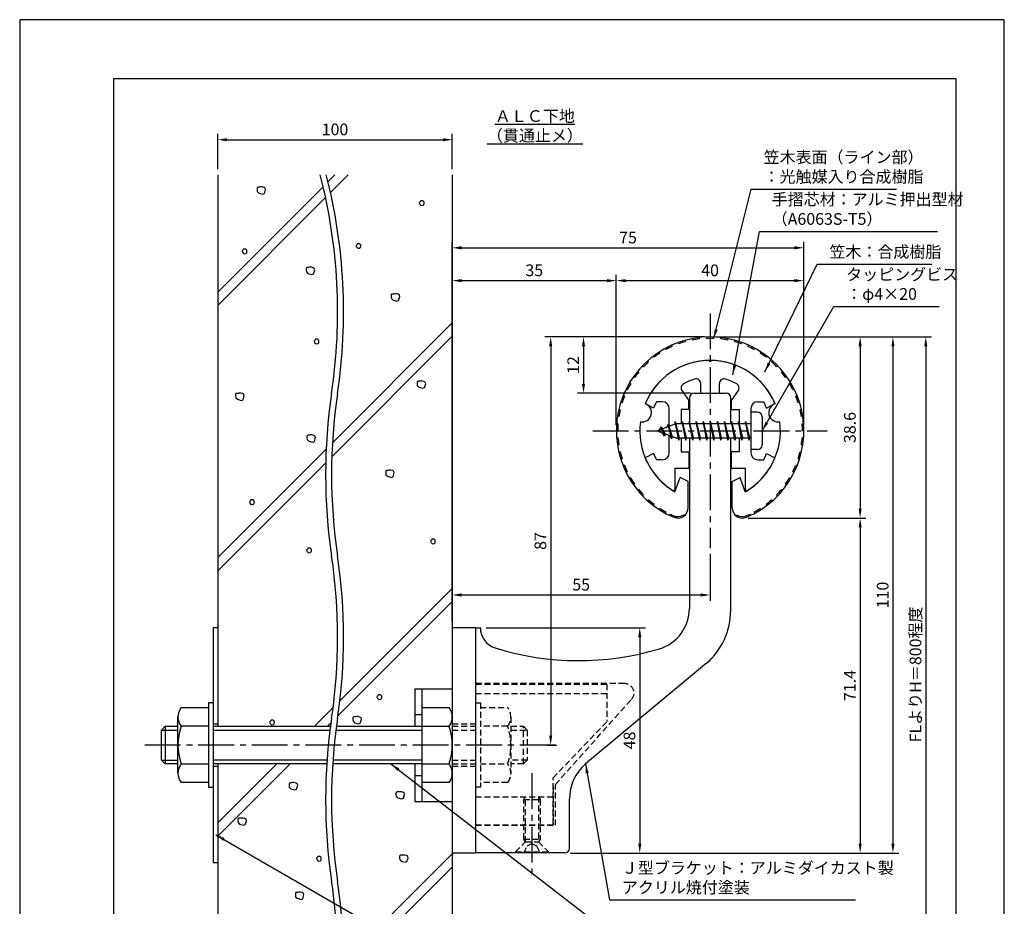
# Model space of a CAD drawing. Extents: x 0 to 210, y 0 to 297.
# Drawn here: x 0 to 210, y 108 to 297 of the extents above; entities that cross this region are included whole.
import ezdxf

# ---------------------------------------------------------------- set-up
doc = ezdxf.new("R2010")
doc.units = 0
doc.header["$LTSCALE"] = 0.4
doc.linetypes.add('CENTER2', pattern=[28.575, 19.05, -3.175, 3.175, -3.175])
doc.linetypes.add('HIDDEN2', pattern=[4.7625, 3.175, -1.5875])
doc.layers.get('0').update_dxf_attribs({"linetype": 'CONTINUOUS'})
doc.layers.get('DEFPOINTS').update_dxf_attribs({"linetype": 'CONTINUOUS'})
for name, color, linetype in [('BIS', 7, 'CONTINUOUS'), ('CENTER', 6, 'CENTER2'), ('DIMS', 1, 'CONTINUOUS'), ('GENKYO', 3, 'CONTINUOUS'), ('HATCH', 9, 'CONTINUOUS'), ('HIDDEN', 9, 'HIDDEN2'), ('MODEL', 7, 'CONTINUOUS'), ('SHINZAI', 7, 'CONTINUOUS'), ('TEXT', 7, 'CONTINUOUS'), ('TITLE', 7, 'CONTINUOUS'), ('ZYUSHI', 7, 'CONTINUOUS'), ('ZYUSHI2', 9, 'CONTINUOUS')]:
    doc.layers.add(name, color=color, linetype=linetype)
doc.styles.add('DIMS', font='romans.shx', dxfattribs={"width": 0.75, "bigfont": 'bigfont.shx'})
doc.styles.get("Standard").update_dxf_attribs({"font": 'romans.shx', "bigfont": 'bigfont.shx'})
doc.dimstyles.new('DIMS', dxfattribs={"dimscale": 0, "dimtxt": 2.5, "dimasz": 2, "dimexe": 1.25, "dimexo": 1.25, "dimtad": 1, "dimtxsty": 'DIMS', "dimcen": 0, "dimclrt": 7, "dimazin": 3, "dimtfac": 1, "dimtmove": 0, "dimatfit": 3})
doc.dimstyles.new('DIMS2', dxfattribs={"dimscale": 2, "dimtxt": 2.5, "dimasz": 2, "dimexe": 1, "dimexo": 1, "dimtad": 1, "dimtxsty": 'DIMS', "dimcen": 0, "dimclrt": 7, "dimazin": 3, "dimtfac": 1, "dimtix": 1, "dimtmove": 0, "dimatfit": 3})

# ---------------------------------------------------------------- blocks, each defined once
blk = doc.blocks.new('*D3')
at = {"layer": 'DEFPOINTS', "color": 0}
for p in [(92.25, 271.42), (42.25, 263.92), (92.25, 263.92)]:
    blk.add_point(p, dxfattribs=at)
at = {"layer": 'DIMS', "color": 0}
for p, q in [((42.25, 265.17), (42.25, 272.67)), ((44.25, 271.42), (90.25, 271.42)), ((92.25, 265.17), (92.25, 272.67))]:
    blk.add_line(p, q, dxfattribs=at)
for points in [[(44.25, 271.75), (44.25, 271.08), (42.25, 271.42)], [(90.25, 271.75), (90.25, 271.08), (92.25, 271.42)]]:
    blk.add_solid(points, dxfattribs=at)
at = {"layer": 'DIMS', "color": 7, "insert": (67.25, 273.29), "char_height": 2.5, "attachment_point": 5, "style": 'DIMS'}
blk.add_mtext('100', dxfattribs=at)
blk = doc.blocks.new('*D4')
at = {"layer": 'DEFPOINTS', "color": 0}
for p in [(154.2, 229.37), (92.25, 87.5), (193.25, 87.5)]:
    blk.add_point(p, dxfattribs=at)
at = {"layer": 'DIMS', "color": 0}
for p, q in [((155.45, 229.37), (194.5, 229.37)), ((193.25, 227.37), (193.25, 87.5))]:
    blk.add_line(p, q, dxfattribs=at)
blk.add_solid([(192.92, 227.37), (193.58, 227.37), (193.25, 229.37)], dxfattribs=at)
at = {"layer": 'DIMS', "color": 7, "insert": (191.38, 157.44), "char_height": 2.5, "attachment_point": 5, "rotation": 90, "style": 'DIMS'}
blk.add_mtext('FLよりH＝800程度', dxfattribs=at)
blk = doc.blocks.new('_NONE')
at = {"color": 0, "linetype": 'BYBLOCK'}
blk.add_circle((0, 0), 0.25, dxfattribs=at)
blk = doc.blocks.new('*D5')
at = {"layer": 'DEFPOINTS', "color": 0}
for p in [(147.2, 229.37), (116.25, 119.37), (186.25, 119.37)]:
    blk.add_point(p, dxfattribs=at)
at = {"layer": 'DIMS', "color": 0}
for p, q in [((148.45, 229.37), (187.5, 229.37)), ((186.25, 227.37), (186.25, 121.37)), ((117.5, 119.37), (187.5, 119.37))]:
    blk.add_line(p, q, dxfattribs=at)
for points in [[(185.92, 227.37), (186.58, 227.37), (186.25, 229.37)], [(185.92, 121.37), (186.58, 121.37), (186.25, 119.37)]]:
    blk.add_solid(points, dxfattribs=at)
at = {"layer": 'DIMS', "color": 7, "insert": (184.38, 174.37), "char_height": 2.5, "attachment_point": 5, "rotation": 90, "style": 'DIMS'}
blk.add_mtext('110', dxfattribs=at)
blk = doc.blocks.new('*D6')
at = {"layer": 'DEFPOINTS', "color": 0}
for p in [(147.25, 229.38), (111.3, 142.38), (113.25, 142.38)]:
    blk.add_point(p, dxfattribs=at)
at = {"layer": 'DIMS', "color": 0}
for p, q in [((146, 229.38), (112, 229.38)), ((113.25, 227.38), (113.25, 144.38)), ((112.55, 142.38), (114.5, 142.38))]:
    blk.add_line(p, q, dxfattribs=at)
for points in [[(112.92, 227.38), (113.58, 227.38), (113.25, 229.38)], [(112.92, 144.38), (113.58, 144.38), (113.25, 142.38)]]:
    blk.add_solid(points, dxfattribs=at)
at = {"layer": 'DIMS', "color": 7, "insert": (111.38, 185.88), "char_height": 2.5, "attachment_point": 5, "rotation": 90, "style": 'DIMS'}
blk.add_mtext('87', dxfattribs=at)
blk = doc.blocks.new('*D7')
at = {"layer": 'DEFPOINTS', "color": 0}
for p in [(167.25, 241.38), (127.25, 209.38), (167.25, 209.38)]:
    blk.add_point(p, dxfattribs=at)
at = {"layer": 'DIMS', "color": 0}
for p, q in [((127.25, 210.62), (127.25, 242.62)), ((167.25, 210.62), (167.25, 242.62)), ((129.25, 241.38), (165.25, 241.38))]:
    blk.add_line(p, q, dxfattribs=at)
for points in [[(129.25, 241.71), (129.25, 241.04), (127.25, 241.38)], [(165.25, 241.71), (165.25, 241.04), (167.25, 241.38)]]:
    blk.add_solid(points, dxfattribs=at)
at = {"layer": 'DIMS', "color": 7, "insert": (147.25, 243.25), "char_height": 2.5, "attachment_point": 5, "style": 'DIMS'}
blk.add_mtext('40', dxfattribs=at)
blk = doc.blocks.new('*D8')
at = {"layer": 'DEFPOINTS', "color": 0}
for p in [(147.25, 229.38), (120.25, 217.38), (144.35, 217.38)]:
    blk.add_point(p, dxfattribs=at)
at = {"layer": 'DIMS', "color": 0}
for p, q in [((146, 229.38), (119, 229.38)), ((120.25, 227.38), (120.25, 219.38)), ((143.1, 217.38), (119, 217.38))]:
    blk.add_line(p, q, dxfattribs=at)
for points in [[(119.92, 227.38), (120.58, 227.38), (120.25, 229.38)], [(119.92, 219.38), (120.58, 219.38), (120.25, 217.38)]]:
    blk.add_solid(points, dxfattribs=at)
at = {"layer": 'DIMS', "color": 7, "insert": (118.38, 223.38), "char_height": 2.5, "attachment_point": 5, "rotation": 90, "style": 'DIMS'}
blk.add_mtext('12', dxfattribs=at)
blk = doc.blocks.new('*D9')
at = {"layer": 'DEFPOINTS', "color": 0}
for p in [(167.25, 248.38), (167.25, 209.38), (92.25, 167.37)]:
    blk.add_point(p, dxfattribs=at)
at = {"layer": 'DIMS', "color": 0}
for p, q in [((92.25, 168.62), (92.25, 249.62)), ((94.25, 248.38), (165.25, 248.38)), ((167.25, 210.62), (167.25, 249.62))]:
    blk.add_line(p, q, dxfattribs=at)
for points in [[(94.25, 248.71), (94.25, 248.04), (92.25, 248.38)], [(165.25, 248.71), (165.25, 248.04), (167.25, 248.38)]]:
    blk.add_solid(points, dxfattribs=at)
at = {"layer": 'DIMS', "color": 7, "insert": (129.75, 250.25), "char_height": 2.5, "attachment_point": 5, "style": 'DIMS'}
blk.add_mtext('75', dxfattribs=at)
blk = doc.blocks.new('*D10')
at = {"layer": 'DEFPOINTS', "color": 0}
for p in [(147.25, 184.38), (147.25, 174.37), (92.25, 167.37)]:
    blk.add_point(p, dxfattribs=at)
at = {"layer": 'DIMS', "color": 0}
for p, q in [((147.25, 183.12), (147.25, 173.12)), ((92.25, 168.62), (92.25, 175.62)), ((94.25, 174.37), (145.25, 174.37))]:
    blk.add_line(p, q, dxfattribs=at)
for points in [[(94.25, 174.71), (94.25, 174.04), (92.25, 174.37)], [(145.25, 174.71), (145.25, 174.04), (147.25, 174.37)]]:
    blk.add_solid(points, dxfattribs=at)
at = {"layer": 'DIMS', "color": 7, "insert": (119.75, 176.25), "char_height": 2.5, "attachment_point": 5, "style": 'DIMS'}
blk.add_mtext('55', dxfattribs=at)
blk = doc.blocks.new('*D11')
at = {"layer": 'DEFPOINTS', "color": 0}
for p in [(127.25, 241.38), (127.25, 209.38), (92.25, 167.37)]:
    blk.add_point(p, dxfattribs=at)
at = {"layer": 'DIMS', "color": 0}
for p, q in [((92.25, 168.62), (92.25, 242.62)), ((127.25, 210.62), (127.25, 242.62)), ((94.25, 241.38), (125.25, 241.38))]:
    blk.add_line(p, q, dxfattribs=at)
for points in [[(94.25, 241.71), (94.25, 241.04), (92.25, 241.38)], [(125.25, 241.71), (125.25, 241.04), (127.25, 241.38)]]:
    blk.add_solid(points, dxfattribs=at)
at = {"layer": 'DIMS', "color": 7, "insert": (109.75, 243.25), "char_height": 2.5, "attachment_point": 5, "style": 'DIMS'}
blk.add_mtext('35', dxfattribs=at)
blk = doc.blocks.new('*D12')
at = {"layer": 'DEFPOINTS', "color": 0}
for p in [(98.25, 167.37), (116.25, 119.37), (132.25, 119.37)]:
    blk.add_point(p, dxfattribs=at)
at = {"layer": 'DIMS', "color": 0}
for p, q in [((99.5, 167.37), (133.5, 167.37)), ((132.25, 165.37), (132.25, 121.37)), ((117.5, 119.37), (133.5, 119.37))]:
    blk.add_line(p, q, dxfattribs=at)
for points in [[(131.92, 165.37), (132.58, 165.37), (132.25, 167.37)], [(131.92, 121.37), (132.58, 121.37), (132.25, 119.37)]]:
    blk.add_solid(points, dxfattribs=at)
at = {"layer": 'DIMS', "color": 7, "insert": (130.38, 143.37), "char_height": 2.5, "attachment_point": 5, "rotation": 90, "style": 'DIMS'}
blk.add_mtext('48', dxfattribs=at)
blk = doc.blocks.new('*D1')
at = {"layer": 'DEFPOINTS', "color": 0}
for p in [(154.15, 190.77), (116.25, 119.37), (179.25, 119.37)]:
    blk.add_point(p, dxfattribs=at)
at = {"layer": 'DIMS', "color": 0}
for p, q in [((155.4, 190.77), (180.5, 190.77)), ((179.25, 188.77), (179.25, 121.37)), ((117.5, 119.37), (180.5, 119.37))]:
    blk.add_line(p, q, dxfattribs=at)
for points in [[(178.92, 188.77), (179.58, 188.77), (179.25, 190.77)], [(178.92, 121.37), (179.58, 121.37), (179.25, 119.37)]]:
    blk.add_solid(points, dxfattribs=at)
at = {"layer": 'DIMS', "color": 7, "insert": (177.38, 155.07), "char_height": 2.5, "attachment_point": 5, "rotation": 90, "style": 'DIMS'}
blk.add_mtext('71.4', dxfattribs=at)
blk = doc.blocks.new('*D2')
at = {"layer": 'DEFPOINTS', "color": 0}
for p in [(147.25, 229.38), (154.15, 190.77), (179.25, 190.77)]:
    blk.add_point(p, dxfattribs=at)
at = {"layer": 'DIMS', "color": 0}
for p, q in [((148.5, 229.38), (180.5, 229.38)), ((179.25, 227.38), (179.25, 192.77)), ((155.4, 190.77), (180.5, 190.77))]:
    blk.add_line(p, q, dxfattribs=at)
for points in [[(178.92, 227.38), (179.58, 227.38), (179.25, 229.38)], [(178.92, 192.77), (179.58, 192.77), (179.25, 190.77)]]:
    blk.add_solid(points, dxfattribs=at)
at = {"layer": 'DIMS', "color": 7, "insert": (177.38, 210.07), "char_height": 2.5, "attachment_point": 5, "rotation": 90, "style": 'DIMS'}
blk.add_mtext('38.6', dxfattribs=at)

msp = doc.modelspace()

# ---------------------------------------------------------------- linework, layer by layer
at = {"layer": 'BIS'}
for p, q in [((155.95, 213.375), (155.95, 205.375)), ((157.35, 213.375), (155.95, 213.375)), ((158.35, 212.375), (158.35, 206.375)), ((139.95, 210.875), (135.95, 209.375)), ((136.8, 210.228), (136.375, 209.534)), ((136.8, 210.228), (137.153, 209.826)), ((137.55, 208.241), (136.8, 210.228)), ((136.8, 210.228), (137.691, 208.722)), ((138.3, 210.79), (138.123, 210.19)), ((139.05, 207.678), (138.3, 210.79)), ((138.3, 210.79), (138.536, 210.345)), ((138.3, 210.79), (139.148, 208.176)), ((139.774, 211.343), (139.66, 210.766)), ((140.55, 207.375), (139.774, 211.343)), ((139.774, 211.343), (140.644, 207.875)), ((139.8, 211.212), (139.938, 210.875)), ((155.95, 210.875), (139.95, 210.875)), ((141.3, 211.375), (141.206, 210.875)), ((142.05, 207.375), (141.3, 211.375)), ((141.3, 211.375), (142.144, 207.875)), ((141.3, 211.375), (141.488, 210.875)), ((142.8, 211.375), (142.706, 210.875)), ((143.55, 207.375), (142.8, 211.375)), ((142.8, 211.375), (142.988, 210.875)), ((142.8, 211.375), (143.644, 207.875)), ((144.3, 211.375), (144.206, 210.875)), ((145.05, 207.375), (144.3, 211.375)), ((144.3, 211.375), (144.488, 210.875)), ((144.3, 211.375), (145.144, 207.875)), ((145.8, 211.375), (145.706, 210.875)), ((145.8, 211.375), (145.988, 210.875)), ((145.8, 211.375), (146.644, 207.875)), ((146.55, 207.375), (145.8, 211.375)), ((147.3, 211.375), (147.206, 210.875)), ((148.05, 207.375), (147.3, 211.375)), ((147.3, 211.375), (147.488, 210.875)), ((147.3, 211.375), (148.144, 207.875)), ((148.8, 211.375), (148.706, 210.875)), ((149.55, 207.375), (148.8, 211.375)), ((148.8, 211.375), (148.988, 210.875)), ((148.8, 211.375), (149.644, 207.875)), ((150.3, 211.375), (150.206, 210.875)), ((151.05, 207.375), (150.3, 211.375)), ((150.3, 211.375), (150.488, 210.875)), ((150.3, 211.375), (151.144, 207.875)), ((151.8, 211.375), (151.706, 210.875)), ((152.55, 207.375), (151.8, 211.375)), ((151.8, 211.375), (151.988, 210.875)), ((151.8, 211.375), (152.644, 207.875)), ((153.3, 211.375), (153.206, 210.875)), ((153.3, 211.375), (154.144, 207.875)), ((154.05, 207.375), (153.3, 211.375)), ((153.3, 211.375), (153.488, 210.875)), ((154.8, 211.375), (154.706, 210.875)), ((155.55, 207.375), (154.8, 211.375)), ((154.8, 211.375), (154.988, 210.875)), ((154.8, 211.375), (155.644, 207.875)), ((135.95, 209.375), (139.95, 207.875)), ((137.55, 208.241), (137.08, 208.951)), ((137.691, 208.722), (137.55, 208.241)), ((138.767, 208.319), (139.05, 207.678)), ((139.148, 208.176), (139.05, 207.678)), ((139.95, 207.875), (155.95, 207.875)), ((140.363, 207.875), (140.55, 207.375)), ((140.644, 207.875), (140.55, 207.375)), ((141.863, 207.875), (142.05, 207.375)), ((142.144, 207.875), (142.05, 207.375)), ((143.363, 207.875), (143.55, 207.375)), ((143.644, 207.875), (143.55, 207.375)), ((144.863, 207.875), (145.05, 207.375)), ((145.144, 207.875), (145.05, 207.375)), ((146.363, 207.875), (146.55, 207.375)), ((146.644, 207.875), (146.55, 207.375)), ((147.863, 207.875), (148.05, 207.375)), ((148.144, 207.875), (148.05, 207.375)), ((149.363, 207.875), (149.55, 207.375)), ((149.644, 207.875), (149.55, 207.375)), ((150.863, 207.875), (151.05, 207.375)), ((151.144, 207.875), (151.05, 207.375)), ((152.363, 207.875), (152.55, 207.375)), ((152.644, 207.875), (152.55, 207.375)), ((153.863, 207.875), (154.05, 207.375)), ((154.144, 207.875), (154.05, 207.375)), ((155.363, 207.875), (155.55, 207.375)), ((155.644, 207.875), (155.55, 207.375)), ((157.35, 205.375), (155.95, 205.375)), ((84.25, 154.375), (92.25, 154.375)), ((84.25, 154.375), (84.25, 146.375)), ((85.75, 154.375), (85.75, 130.375)), ((92.25, 154.375), (92.25, 130.375)), ((92.25, 154.375), (92.25, 130.375)), ((40.25, 151.375), (40.25, 133.375)), ((41.25, 151.375), (40.25, 151.375)), ((41.25, 151.375), (41.25, 133.375)), ((34.436, 150.375), (40.25, 150.375)), ((85.75, 150.375), (91.564, 150.375)), ((33.75, 136.375), (33.75, 148.375)), ((84.25, 148.875), (85.75, 148.875)), ((30.25, 145.575), (31.05, 146.375)), ((30.25, 145.575), (33.75, 145.575)), ((30.25, 139.175), (30.25, 145.575)), ((31.05, 146.375), (33.75, 146.375)), ((31.05, 146.375), (31.05, 138.375)), ((40.25, 146.375), (34.436, 146.375)), ((41.25, 146.375), (66.29, 146.375)), ((41.25, 145.575), (66.185, 145.575)), ((67.458, 145.575), (85.75, 145.575)), ((67.563, 146.375), (85.75, 146.375)), ((85.75, 146.375), (91.564, 146.375)), ((30.25, 139.175), (33.75, 139.175)), ((31.05, 138.375), (30.25, 139.175)), ((65.545, 139.175), (41.25, 139.175)), ((85.75, 139.175), (66.818, 139.175)), ((33.75, 138.375), (31.05, 138.375)), ((34.436, 138.375), (40.25, 138.375)), ((65.49, 138.375), (41.25, 138.375)), ((85.75, 138.375), (66.763, 138.375)), ((84.25, 138.375), (84.25, 130.375)), ((85.75, 138.375), (91.564, 138.375)), ((84.25, 135.875), (85.75, 135.875)), ((40.25, 134.375), (34.436, 134.375)), ((40.25, 133.375), (41.25, 133.375)), ((91.564, 134.375), (85.75, 134.375)), ((84.25, 130.375), (92.25, 130.375))]:
    msp.add_line(p, q, dxfattribs=at)
for centre, radius, start, end in [((157.35, 212.375), 1, 0, 90), ((157.35, 206.375), 1, 270, 0), ((37.007, 148.375), 3.257, 142.12112, 217.87888), ((88.993, 148.375), 3.257, 322.12112, 37.87888), ((45.75, 142.375), 12, 160.52878, 199.47122), ((80.25, 142.375), 12, 340.52878, 19.47122), ((37.007, 136.375), 3.257, 142.12112, 217.87888), ((88.993, 136.375), 3.257, 322.12112, 37.87888)]:
    msp.add_arc(centre, radius, start, end, dxfattribs=at)
at = {"layer": 'CENTER'}
for p, q in [((147.25, 234.375), (147.25, 184.375)), ((122.25, 209.375), (172.25, 209.375)), ((114.299, 142.375), (26.305, 142.375)), ((109.25, 136.375), (109.25, 114.375))]:
    msp.add_line(p, q, dxfattribs=at)
at = {"layer": 'DEFPOINTS'}
msp.add_lwpolyline([(0, 0), (210, 0), (210, 297), (0, 297)], close=True, dxfattribs=at)
at = {"layer": 'GENKYO'}
for p, q in [((42.25, 263.918), (42.25, 146.375)), ((92.25, 263.918), (92.25, 154.375)), ((41.25, 167.375), (41.25, 146.375)), ((42.25, 167.375), (41.25, 167.375)), ((42.25, 167.375), (42.25, 146.375)), ((41.25, 146.875), (42.25, 146.875)), ((41.25, 138.375), (41.25, 117.375)), ((41.25, 137.875), (42.25, 137.875)), ((42.25, 138.375), (42.25, 117.375)), ((42.25, 138.375), (42.25, 87.5)), ((92.25, 130.375), (92.25, 87.5)), ((41.25, 117.375), (42.25, 117.375))]:
    msp.add_line(p, q, dxfattribs=at)
for centre, start, end in [((-49.481, 234.672), 351.5048, 14.43871), ((-48.208, 234.672), 351.5048, 14.43871), ((182.533, 200.017), 171.5048, 188.4952), ((183.806, 200.017), 171.5048, 188.4952), ((-49.481, 165.362), 351.5048, 8.4952), ((-48.208, 165.362), 351.5048, 8.4952), ((182.533, 130.707), 171.5048, 188.4952), ((183.806, 130.707), 171.5048, 188.4952), ((-49.481, 96.053), 355.8185, 8.4952), ((-48.208, 96.053), 355.8185, 8.4952)]:
    msp.add_arc(centre, 117.294, start, end, dxfattribs=at)
at = {"layer": 'HATCH'}
for p, q in [((67.248, 263.918), (65.755, 262.426)), ((66.29, 260.132), (70.076, 263.918)), ((64.727, 261.398), (42.25, 238.92)), ((42.25, 236.092), (65.244, 259.086)), ((66.709, 206.811), (92.25, 232.352)), ((92.25, 229.523), (66.575, 203.848)), ((42.25, 182.352), (65.366, 205.468)), ((65.266, 202.54), (42.25, 179.523)), ((92.25, 175.783), (68.304, 151.837)), ((92.25, 172.955), (67.88, 148.585)), ((66.853, 150.386), (62.842, 146.375)), ((65.67, 146.375), (66.389, 147.094)), ((54.842, 138.375), (42.25, 125.783)), ((42.25, 122.955), (57.67, 138.375)), ((69.086, 96.051), (92.25, 119.215)), ((92.25, 116.386), (69.051, 93.187))]:
    msp.add_line(p, q, dxfattribs=at)
for points in [[(51.149, 261.312), (50.859, 261.312), (50.714, 261.263), (50.617, 261.07), (50.617, 260.732), (50.665, 260.393), (51.004, 260.055), (51.825, 259.813), (52.212, 259.958), (52.453, 260.78), (52.357, 261.07), (52.115, 261.263), (51.728, 261.36), (51.342, 261.36), (51.149, 261.312)], [(85.459, 258.227), (85.217, 257.985), (85.266, 257.792), (85.362, 257.647), (85.604, 257.405), (86.039, 257.453), (86.184, 257.598), (86.232, 257.792), (86.232, 258.082), (86.136, 258.227), (85.894, 258.371), (85.701, 258.371), (85.507, 258.371), (85.459, 258.227)], [(47.695, 247.947), (47.453, 247.705), (47.502, 247.512), (47.598, 247.367), (47.84, 247.126), (48.275, 247.174), (48.42, 247.319), (48.468, 247.512), (48.468, 247.802), (48.372, 247.947), (48.13, 248.092), (47.937, 248.092), (47.743, 248.092), (47.695, 247.947)], [(71.981, 249.107), (71.739, 248.866), (71.788, 248.672), (71.884, 248.527), (72.126, 248.286), (72.561, 248.334), (72.706, 248.479), (72.754, 248.672), (72.754, 248.962), (72.657, 249.107), (72.416, 249.252), (72.223, 249.252), (72.029, 249.252), (71.981, 249.107)], [(61.624, 244.178), (61.334, 244.178), (61.189, 244.129), (61.092, 243.936), (61.092, 243.598), (61.14, 243.26), (61.479, 242.921), (62.3, 242.68), (62.687, 242.825), (62.929, 243.646), (62.832, 243.936), (62.59, 244.129), (62.204, 244.226), (61.817, 244.226), (61.624, 244.178)], [(79.764, 238.514), (79.474, 238.514), (79.329, 238.466), (79.232, 238.272), (79.232, 237.934), (79.281, 237.596), (79.619, 237.257), (80.44, 237.016), (80.827, 237.161), (81.069, 237.982), (80.972, 238.272), (80.73, 238.466), (80.344, 238.562), (79.957, 238.562), (79.764, 238.514)], [(63.054, 228.723), (62.813, 228.481), (62.861, 228.288), (62.958, 228.143), (63.199, 227.901), (63.634, 227.949), (63.779, 228.094), (63.828, 228.288), (63.828, 228.578), (63.731, 228.723), (63.489, 228.868), (63.296, 228.868), (63.103, 228.868), (63.054, 228.723)], [(85.29, 219.921), (85, 219.921), (84.855, 219.872), (84.758, 219.679), (84.758, 219.341), (84.807, 219.002), (85.145, 218.664), (85.967, 218.422), (86.353, 218.567), (86.595, 219.389), (86.498, 219.679), (86.257, 219.872), (85.87, 219.969), (85.483, 219.969), (85.29, 219.921)], [(46.566, 217.339), (46.276, 217.339), (46.131, 217.291), (46.034, 217.097), (46.034, 216.759), (46.083, 216.421), (46.421, 216.082), (47.242, 215.841), (47.629, 215.986), (47.871, 216.807), (47.774, 217.097), (47.532, 217.291), (47.146, 217.387), (46.759, 217.387), (46.566, 217.339)], [(61.795, 208.448), (61.505, 208.448), (61.36, 208.4), (61.263, 208.206), (61.263, 207.868), (61.311, 207.53), (61.65, 207.191), (62.471, 206.95), (62.858, 207.095), (63.099, 207.916), (63.003, 208.206), (62.761, 208.4), (62.374, 208.496), (61.988, 208.496), (61.795, 208.448)], [(78.596, 200.935), (78.306, 200.935), (78.161, 200.887), (78.064, 200.693), (78.064, 200.355), (78.112, 200.017), (78.451, 199.678), (79.272, 199.437), (79.659, 199.582), (79.901, 200.403), (79.804, 200.693), (79.562, 200.887), (79.176, 200.983), (78.789, 200.983), (78.596, 200.935)], [(49.261, 194.483), (49.02, 194.241), (49.068, 194.048), (49.165, 193.903), (49.406, 193.661), (49.841, 193.71), (49.986, 193.855), (50.034, 194.048), (50.034, 194.338), (49.938, 194.483), (49.696, 194.628), (49.503, 194.628), (49.31, 194.628), (49.261, 194.483)], [(87.875, 186.116), (87.633, 185.874), (87.682, 185.681), (87.778, 185.536), (88.02, 185.294), (88.455, 185.342), (88.6, 185.487), (88.648, 185.681), (88.648, 185.971), (88.552, 186.116), (88.31, 186.261), (88.117, 186.261), (87.923, 186.261), (87.875, 186.116)], [(61.441, 184.19), (61.199, 183.948), (61.248, 183.755), (61.344, 183.61), (61.586, 183.368), (62.021, 183.416), (62.166, 183.561), (62.214, 183.755), (62.214, 184.045), (62.117, 184.19), (61.876, 184.335), (61.682, 184.335), (61.489, 184.335), (61.441, 184.19)], [(76.445, 152.933), (76.203, 152.691), (76.252, 152.498), (76.348, 152.353), (76.59, 152.111), (77.025, 152.16), (77.17, 152.305), (77.218, 152.498), (77.218, 152.788), (77.122, 152.933), (76.88, 153.078), (76.687, 153.078), (76.493, 153.078), (76.445, 152.933)], [(53.546, 147.525), (53.304, 147.283), (53.352, 147.09), (53.449, 146.945), (53.691, 146.703), (54.126, 146.752), (54.271, 146.897), (54.319, 147.09), (54.319, 147.38), (54.222, 147.525), (53.981, 147.67), (53.787, 147.67), (53.594, 147.67), (53.546, 147.525)], [(71.586, 148.404), (71.296, 148.404), (71.151, 148.356), (71.055, 148.162), (71.055, 147.824), (71.103, 147.486), (71.441, 147.147), (72.263, 146.906), (72.65, 147.051), (72.891, 147.872), (72.795, 148.162), (72.553, 148.356), (72.166, 148.452), (71.78, 148.452), (71.586, 148.404)], [(57.99, 134.333), (57.7, 134.333), (57.555, 134.284), (57.458, 134.091), (57.458, 133.753), (57.507, 133.414), (57.845, 133.076), (58.667, 132.834), (59.053, 132.979), (59.295, 133.801), (59.198, 134.091), (58.957, 134.284), (58.57, 134.381), (58.183, 134.381), (57.99, 134.333)], [(80.772, 132.395), (80.482, 132.395), (80.337, 132.347), (80.241, 132.153), (80.241, 131.815), (80.289, 131.477), (80.627, 131.138), (81.449, 130.897), (81.836, 131.042), (82.077, 131.863), (81.981, 132.153), (81.739, 132.347), (81.352, 132.443), (80.966, 132.443), (80.772, 132.395)], [(47.061, 126.783), (46.771, 126.783), (46.626, 126.735), (46.529, 126.541), (46.529, 126.203), (46.578, 125.865), (46.916, 125.526), (47.738, 125.285), (48.124, 125.43), (48.366, 126.251), (48.269, 126.541), (48.028, 126.735), (47.641, 126.831), (47.254, 126.831), (47.061, 126.783)], [(63.549, 118.482), (63.308, 118.24), (63.356, 118.047), (63.453, 117.902), (63.694, 117.66), (64.129, 117.709), (64.274, 117.854), (64.323, 118.047), (64.323, 118.337), (64.226, 118.482), (63.984, 118.627), (63.791, 118.627), (63.598, 118.627), (63.549, 118.482)], [(81.541, 118.883), (81.251, 118.883), (81.106, 118.835), (81.009, 118.642), (81.009, 118.303), (81.058, 117.965), (81.396, 117.627), (82.218, 117.385), (82.604, 117.53), (82.846, 118.352), (82.749, 118.642), (82.508, 118.835), (82.121, 118.931), (81.734, 118.931), (81.541, 118.883)], [(59.324, 110.971), (59.034, 110.971), (58.889, 110.922), (58.792, 110.729), (58.792, 110.391), (58.84, 110.052), (59.179, 109.714), (60, 109.472), (60.387, 109.617), (60.629, 110.439), (60.532, 110.729), (60.29, 110.922), (59.904, 111.019), (59.517, 111.019), (59.324, 110.971)]]:
    msp.add_lwpolyline(points, close=True, dxfattribs=at)
at = {"layer": 'HIDDEN'}
for p, q in [((129.018, 155.475), (97.25, 155.475)), ((97.25, 155.375), (125.25, 155.375)), ((97.25, 153.375), (125.25, 153.375)), ((125.25, 155.375), (125.25, 147.375)), ((97.25, 151.375), (98.25, 151.375)), ((98.25, 151.375), (98.25, 133.375)), ((114.25, 133.947), (130.462, 152.091)), ((98.25, 150.375), (104.064, 150.375)), ((104.75, 148.375), (104.75, 136.375)), ((113.75, 135.375), (125.25, 147.375)), ((92.25, 146.875), (97.25, 146.875)), ((92.25, 146.375), (97.25, 146.375)), ((92.25, 145.575), (97.25, 145.575)), ((104.064, 146.375), (98.25, 146.375)), ((104.75, 146.375), (107.45, 146.375)), ((104.75, 145.575), (108.25, 145.575)), ((107.45, 138.375), (107.45, 146.375)), ((107.45, 146.375), (108.25, 145.575)), ((108.25, 145.575), (108.25, 139.175)), ((92.25, 139.175), (97.25, 139.175)), ((108.25, 139.175), (104.75, 139.175)), ((108.25, 139.175), (107.45, 138.375)), ((92.25, 138.375), (97.25, 138.375)), ((92.25, 137.875), (97.25, 137.875)), ((98.25, 138.375), (104.064, 138.375)), ((107.45, 138.375), (104.75, 138.375)), ((113.75, 125.375), (113.75, 135.375)), ((98.25, 133.375), (97.25, 133.375)), ((104.064, 134.375), (98.25, 134.375)), ((113.75, 133.375), (113.75, 125.375)), ((114.25, 125.275), (114.25, 133.947)), ((97.25, 131.375), (113.75, 131.375)), ((107.5, 130.769), (107.85, 131.375)), ((107.5, 122.331), (107.5, 130.769)), ((107.5, 130.769), (111, 130.769)), ((107.85, 121.725), (107.85, 131.375)), ((110.65, 131.375), (110.65, 121.725)), ((110.65, 131.375), (111, 130.769)), ((111, 130.769), (111, 122.331)), ((97.25, 125.375), (113.75, 125.375)), ((97.25, 125.375), (113.75, 125.375)), ((97.25, 125.275), (114.25, 125.275)), ((107.5, 122.331), (111, 122.331)), ((107.85, 121.725), (107.5, 122.331)), ((111, 122.331), (110.65, 121.725)), ((105.75, 119.625), (107.85, 121.725)), ((107.5, 119.375), (108.25, 120.875)), ((107.85, 121.725), (110.65, 121.725)), ((108.25, 120.875), (109.25, 121.375)), ((109.25, 121.375), (110.25, 120.875)), ((110.25, 120.875), (111, 119.375)), ((110.65, 121.725), (112.75, 119.625)), ((105.75, 119.625), (112.75, 119.625)), ((105.75, 119.375), (105.75, 119.625)), ((112.75, 119.625), (112.75, 119.375))]:
    msp.add_line(p, q, dxfattribs=at)
for centre, radius, start, end in [((129.018, 153.475), 2, 316.21888, 90), ((101.493, 148.375), 3.257, 322.12112, 37.87888), ((92.75, 142.375), 12, 340.52878, 19.47122), ((101.493, 136.375), 3.257, 322.12112, 37.87888)]:
    msp.add_arc(centre, radius, start, end, dxfattribs=at)
at = {"layer": 'MODEL'}
for p, q in [((142.85, 216.375), (142.85, 210.875)), ((143.85, 217.375), (150.65, 217.375)), ((151.65, 210.875), (151.65, 216.375)), ((142.85, 207.875), (142.85, 171.519)), ((151.65, 171.123), (151.65, 207.875)), ((92.25, 167.375), (92.25, 119.375)), ((97.25, 167.375), (92.25, 167.375)), ((97.25, 167.375), (97.25, 119.375)), ((97.25, 167.375), (98.25, 167.375)), ((146.493, 159.803), (120.688, 138.365)), ((117.25, 120.375), (117.25, 130.819)), ((92.25, 119.375), (97.25, 119.375)), ((116.25, 119.375), (97.25, 119.375))]:
    msp.add_line(p, q, dxfattribs=at)
for centre, radius, start, end in [((143.85, 216.375), 1, 90, 180), ((150.65, 216.375), 1, 0, 90), ((133.85, 171.519), 9, 286.67061, 0), ((136.65, 171.123), 15, 311.00909, 0), ((102.75, 167.375), 4.5, 180, 252.73745), ((119.22, 220.375), 60, 252.73745, 286.67061), ((127.25, 130.819), 10, 131.00909, 180), ((116.25, 120.375), 1, 270, 0)]:
    msp.add_arc(centre, radius, start, end, dxfattribs=at)
at = {"layer": 'SHINZAI'}
for p, q in [((147.25, 224.075), (146.953, 224.372)), ((147.25, 224.075), (147.547, 224.372)), ((145.25, 217.375), (145.25, 219.437)), ((149.25, 217.375), (149.25, 219.437)), ((141.255, 217.937), (142.75, 215.802)), ((145.25, 217.375), (149.25, 217.375)), ((153.245, 217.937), (151.75, 215.802)), ((135.185, 214.215), (133.417, 215.175)), ((137.05, 215.575), (135.824, 215.575)), ((142.75, 213.875), (142.75, 215.802)), ((151.75, 215.802), (151.75, 213.875)), ((157.45, 215.575), (158.676, 215.575)), ((159.315, 214.215), (161.083, 215.175)), ((138.55, 210.35), (138.55, 214.075)), ((141.05, 213.875), (141.05, 210.875)), ((142.75, 213.875), (141.05, 213.875)), ((151.75, 213.875), (153.45, 213.875)), ((153.45, 213.875), (153.45, 210.875)), ((155.95, 214.075), (155.95, 209.675)), ((138.55, 204.675), (138.55, 208.4)), ((155.95, 209.075), (155.95, 204.675)), ((141.05, 207.875), (141.05, 204.875)), ((153.45, 207.875), (153.45, 204.875)), ((135.185, 204.535), (133.417, 203.575)), ((141.05, 204.875), (142.75, 204.875)), ((142.75, 204.875), (142.75, 201.375)), ((151.75, 204.875), (151.75, 201.375)), ((153.45, 204.875), (151.75, 204.875)), ((159.315, 204.535), (161.083, 203.575)), ((137.05, 203.175), (135.824, 203.175)), ((157.45, 203.175), (158.676, 203.175)), ((139.75, 201.375), (139.75, 196.915)), ((139.75, 201.375), (142.75, 201.375)), ((151.75, 201.375), (154.75, 201.375)), ((154.75, 201.375), (154.75, 196.915))]:
    msp.add_line(p, q, dxfattribs=at)
for centre, radius, start, end in [((147.25, 209.375), 15, 91.13475, 157.25454), ((147.25, 209.375), 15, 22.74546, 88.86525), ((142.074, 218.511), 1, 119.53498, 215), ((147.25, 209.375), 11.5, 106.60155, 119.53498), ((144.25, 219.437), 1, 0, 106.60155), ((150.25, 219.437), 1, 73.39845, 180), ((147.25, 209.375), 11.5, 60.46502, 73.39845), ((152.426, 218.511), 1, 325, 60.46502), ((147.25, 209.375), 13, 151.51536, 158.14117), ((137.05, 214.075), 1.5, 0, 90), ((157.45, 214.075), 1.5, 90, 180), ((147.25, 209.375), 13, 21.85883, 28.48464), ((147.25, 209.375), 13, 201.85883, 208.48464), ((137.05, 204.675), 1.5, 270, 0), ((157.45, 204.675), 1.5, 180, 270), ((147.25, 209.375), 13, 331.51536, 338.14117), ((147.25, 209.375), 15, 202.6786, 237.95317), ((147.25, 209.375), 15, 302.04683, 337.25454), ((139.45, 196.915), 0.3, 237.95317, 0), ((155.05, 196.915), 0.3, 180, 302.04683)]:
    msp.add_arc(centre, radius, start, end, dxfattribs=at)
at = {"layer": 'TITLE'}
msp.add_lwpolyline([(20, 12.625), (199.75, 12.625), (199.75, 284.375), (20, 284.375)], close=True, dxfattribs=at)
at = {"layer": 'ZYUSHI', "ltscale": 0.5}
for p, q in [((139.75, 196.385), (140.856, 199.387)), ((142.55, 198.585), (140.856, 199.387)), ((142.55, 192.967), (142.55, 198.585)), ((151.95, 198.585), (153.644, 199.387)), ((151.95, 192.967), (151.95, 198.585)), ((154.75, 196.385), (153.644, 199.387))]:
    msp.add_line(p, q, dxfattribs=at)
for centre, radius, start, end in [((147.25, 209.375), 20, 292.80776, 247.19224), ((147.25, 209.375), 15, 22.64511, 157.35489), ((132.761, 213.257), 2, 258.82255, 71.17745), ((161.739, 213.257), 2, 108.82255, 281.17745), ((147.25, 209.375), 15, 172.64511, 240), ((147.25, 209.375), 15, 300, 7.35489), ((140.35, 192.967), 2.2, 247.19224, 0), ((154.15, 192.967), 2.2, 180, 292.80776)]:
    msp.add_arc(centre, radius, start, end, dxfattribs=at)
at = {"layer": 'ZYUSHI2', "ltscale": 0.5}
for p, q in [((143.499, 228.715), (143.442, 229.009)), ((144.991, 228.945), (144.956, 229.243)), ((146.495, 229.061), (146.484, 229.36)), ((148.005, 229.061), (148.016, 229.36)), ((149.509, 228.945), (149.544, 229.243)), ((151.001, 228.715), (151.058, 229.009)), ((137.839, 226.682), (137.696, 226.945)), ((139.191, 227.351), (139.069, 227.625)), ((140.591, 227.915), (140.49, 228.198)), ((142.03, 228.371), (141.95, 228.66)), ((152.47, 228.371), (152.55, 228.66)), ((153.909, 227.915), (154.01, 228.198)), ((155.309, 227.351), (155.431, 227.625)), ((156.804, 226.945), (156.661, 226.682)), ((135.307, 225.042), (135.125, 225.281)), ((136.542, 225.91), (136.379, 226.162)), ((158.121, 226.162), (157.958, 225.91)), ((159.375, 225.281), (159.193, 225.042)), ((133.056, 223.036), (132.84, 223.244)), ((134.143, 224.082), (133.943, 224.306)), ((160.557, 224.306), (160.357, 224.082)), ((161.66, 223.244), (161.444, 223.036)), ((131.137, 220.709), (130.891, 220.881)), ((132.052, 221.909), (131.82, 222.1)), ((162.68, 222.1), (162.448, 221.909)), ((163.609, 220.881), (163.363, 220.709)), ((130.316, 219.442), (130.059, 219.595)), ((164.441, 219.595), (164.184, 219.442)), ((128.978, 216.739), (128.7, 216.851)), ((129.596, 218.116), (129.327, 218.249)), ((165.173, 218.249), (164.904, 218.116)), ((165.8, 216.851), (165.522, 216.739)), ((128.468, 215.319), (128.182, 215.409)), ((166.318, 215.409), (166.032, 215.319)), ((127.781, 212.382), (127.484, 212.428)), ((128.068, 213.864), (127.776, 213.932)), ((166.724, 213.932), (166.432, 213.864)), ((167.016, 212.428), (166.719, 212.382)), ((127.309, 210.906), (127.608, 210.883)), ((166.892, 210.883), (167.191, 210.906)), ((127.25, 209.375), (127.55, 209.375)), ((167.25, 209.375), (166.95, 209.375)), ((127.309, 207.844), (127.608, 207.867)), ((127.781, 206.368), (127.484, 206.322)), ((166.719, 206.368), (167.016, 206.322)), ((167.191, 207.844), (166.892, 207.867)), ((128.068, 204.886), (127.776, 204.818)), ((166.432, 204.886), (166.724, 204.818)), ((128.468, 203.431), (128.182, 203.341)), ((128.978, 202.011), (128.7, 201.899)), ((165.522, 202.011), (165.8, 201.899)), ((166.032, 203.431), (166.318, 203.341)), ((129.596, 200.634), (129.327, 200.501)), ((164.904, 200.634), (165.173, 200.501)), ((130.316, 199.308), (130.059, 199.155)), ((131.137, 198.041), (130.891, 197.869)), ((163.363, 198.041), (163.609, 197.869)), ((164.184, 199.308), (164.441, 199.155)), ((132.052, 196.841), (131.82, 196.65)), ((133.056, 195.714), (132.84, 195.506)), ((161.444, 195.714), (161.66, 195.506)), ((162.448, 196.841), (162.68, 196.65)), ((134.143, 194.668), (133.943, 194.444)), ((135.307, 193.708), (135.125, 193.469)), ((159.193, 193.708), (159.375, 193.469)), ((160.357, 194.668), (160.557, 194.444)), ((136.542, 192.84), (136.379, 192.588)), ((137.839, 192.068), (137.696, 191.805)), ((138.73, 191.613), (138.574, 191.327)), ((138.73, 191.613), (138.729, 191.612)), ((141.832, 191.484), (141, 191.181)), ((141.832, 191.484), (141.906, 191.411)), ((152.668, 191.484), (152.594, 191.411)), ((152.668, 191.484), (153.5, 191.181)), ((155.77, 191.613), (155.771, 191.612)), ((155.77, 191.613), (155.926, 191.327)), ((156.661, 192.068), (156.804, 191.805)), ((157.958, 192.84), (158.121, 192.588))]:
    msp.add_line(p, q, dxfattribs=at)
for centre, radius, start, end in [((147.25, 209.375), 19.7, 96.58537, 100.97561), ((147.25, 209.375), 19.7, 87.80488, 92.19512), ((147.25, 209.375), 19.7, 79.02439, 83.41463), ((147.25, 209.375), 19.7, 114.14634, 118.53659), ((147.25, 209.375), 19.7, 105.36585, 109.7561), ((147.25, 209.375), 19.7, 70.2439, 74.63415), ((147.25, 209.375), 19.7, 61.46341, 65.85366), ((147.25, 209.375), 19.7, 122.92683, 127.31707), ((147.25, 209.375), 19.7, 52.68293, 57.07317), ((147.25, 209.375), 19.7, 131.70732, 136.09756), ((147.25, 209.375), 19.7, 43.90244, 48.29268), ((147.25, 209.375), 19.7, 140.4878, 144.87805), ((147.25, 209.375), 19.7, 35.12195, 39.5122), ((147.25, 209.375), 19.7, 149.26829, 153.65854), ((147.25, 209.375), 19.7, 26.34146, 30.73171), ((147.25, 209.375), 19.7, 158.04878, 162.43902), ((147.25, 209.375), 19.7, 17.56098, 21.95122), ((147.25, 209.375), 19.7, 166.82927, 171.21951), ((147.25, 209.375), 19.7, 8.78049, 13.17073), ((147.25, 209.375), 19.7, 175.60976, 180), ((147.25, 209.375), 19.7, 0, 4.39024), ((147.25, 209.375), 19.7, 184.39024, 188.78049), ((147.25, 209.375), 19.7, 351.21951, 355.60976), ((147.25, 209.375), 19.7, 193.17073, 197.56098), ((147.25, 209.375), 19.7, 342.43902, 346.82927), ((147.25, 209.375), 19.7, 201.95122, 206.34146), ((147.25, 209.375), 19.7, 333.65854, 338.04878), ((147.25, 209.375), 19.7, 210.73171, 215.12195), ((147.25, 209.375), 19.7, 324.87805, 329.26829), ((147.25, 209.375), 19.7, 219.5122, 223.90244), ((147.25, 209.375), 19.7, 316.09756, 320.4878), ((147.25, 209.375), 19.7, 228.29268, 232.68293), ((147.25, 209.375), 19.7, 307.31707, 311.70732), ((147.25, 209.375), 19.7, 237.07317, 241.46341), ((147.25, 209.375), 19.7, 244.37308, 247.19224), ((140.35, 192.967), 1.9, 247.19224, 290), ((154.15, 192.967), 1.9, 250, 292.80776), ((147.25, 209.375), 19.7, 292.80776, 295.62692), ((147.25, 209.375), 19.7, 298.53659, 302.92683)]:
    msp.add_arc(centre, radius, start, end, dxfattribs=at)

# ---------------------------------------------------------------- texts
at = {"layer": 'DIMS', "color": 7, "char_height": 2.5, "attachment_point": 7}
for s, insert in [('笠木表面（ライン部）\\P：光触媒入り合成樹脂', (158.657, 261.5)), ('手摺芯材：アルミ押出型材\\P\u3000\u3000\u3000（A6063S-T5）', (160.388, 252.5)), ('\u3000\\P 笠木：合成樹脂', (172.697, 245.5)), ('タッピングビス\\P\u3000：φ4×20', (176.275, 236.5)), ('Ｊ型ブラケット：アルミダイカスト製\\Pアクリル焼付塗装', (128.425, 110))]:
    msp.add_mtext(s, dxfattribs=dict(at, insert=insert))
at = {"layer": 'TEXT', "insert": (109.875, 274.375), "char_height": 2.5, "attachment_point": 5}
msp.add_mtext('{\\LＡＬＣ下地\\P（貫通止メ）}', dxfattribs=at)

# ---------------------------------------------------------------- dimensions: what is measured, and where the dimension line sits
at = {"layer": 'DIMS'}
dim = msp.add_linear_dim(base=(92.25, 271.418), p1=(42.25, 263.918), p2=(92.25, 263.918), text='100', dimstyle='DIMS', override={"dimscale": 1}, dxfattribs=at)
dim.commit()
dim.dimension.update_dxf_attribs({"geometry": '*D3', "text_midpoint": (67.25, 273.293)})
for base, p1, p2, override, picture, middle in [((167.25, 248.375), (92.25, 167.375), (167.25, 209.375), {"dimscale": 1}, '*D9', (129.75, 250.25)), ((127.25, 241.375), (92.25, 167.375), (127.25, 209.375), {"dimscale": 1}, '*D11', (109.75, 243.25)), ((167.25, 241.375), (127.25, 209.375), (167.25, 209.375), {"dimscale": 1, "dimtmove": 1}, '*D7', (147.25, 243.25)), ((147.25, 174.375), (92.25, 167.375), (147.25, 184.375), {"dimscale": 1}, '*D10', (119.75, 176.25))]:
    dim = msp.add_linear_dim(base=base, p1=p1, p2=p2, dimstyle='DIMS', override=override, dxfattribs=at)
    dim.commit()
    dim.dimension.update_dxf_attribs({"geometry": picture, "text_midpoint": middle})
dim = msp.add_linear_dim(base=(193.25, 87.5), p1=(154.201, 229.375), p2=(92.25, 87.5), angle=90, text='FLよりH＝800程度', dimstyle='DIMS', override={"dimscale": 1, "dimblk2": 'NONE', "dimsah": 1, "dimse2": 1}, dxfattribs=at)
dim.commit()
dim.dimension.update_dxf_attribs({"geometry": '*D4', "text_midpoint": (191.375, 157.437)})
for base, p1, p2, override, picture, middle in [((113.25, 142.375), (147.25, 229.375), (111.299, 142.375), {"dimscale": 1}, '*D6', (111.375, 185.875)), ((186.25, 119.375), (147.201, 229.375), (116.25, 119.375), {"dimscale": 1}, '*D5', (184.375, 174.375)), ((120.25, 217.375), (147.25, 229.375), (144.35, 217.375), {"dimscale": 1}, '*D8', (118.375, 223.375)), ((179.25, 190.767), (147.25, 229.375), (154.15, 190.767), {"dimscale": 1, "dimdec": 1}, '*D2', (177.375, 210.071)), ((179.25, 119.375), (154.15, 190.767), (116.25, 119.375), {"dimscale": 1, "dimdec": 1}, '*D1', (177.375, 155.071)), ((132.25, 119.375), (98.25, 167.375), (116.25, 119.375), {"dimscale": 1, "dimtmove": 2}, '*D12', (130.375, 143.375))]:
    dim = msp.add_linear_dim(base=base, p1=p1, p2=p2, angle=90, dimstyle='DIMS', override=override, dxfattribs=at)
    dim.commit()
    dim.dimension.update_dxf_attribs({"geometry": picture, "text_midpoint": middle})

# ---------------------------------------------------------------- leaders
at = {"layer": 'DIMS', "annotation_type": 0, "has_hookline": 1, "hookline_direction": 0}
for points, dimstyle, override, text_width in [([(148.053, 229.02), (156.032, 260.875), (158.032, 260.875)], 'DIMS2', {"dimscale": 1, "dimasz": 2}, 28.333), ([(152.102, 221.293), (157.763, 251.875), (159.763, 251.875)], 'DIMS2', {"dimscale": 1, "dimasz": 2}, 35.333), ([(158.93, 221.938), (170.072, 244.875), (172.072, 244.875)], 'DIMS2', {"dimscale": 1, "dimasz": 2}, 21.833), ([(158.35, 209.375), (173.65, 235.875), (175.65, 235.875)], 'DIMS2', {"dimscale": 1, "dimasz": 2}, 19.833), ([(79.163, 138.375), (125.8, 102.375), (127.8, 102.375)], 'DIMS', {"dimscale": 1}, 23), ([(120.688, 138.365), (125.8, 109.375), (127.8, 109.375)], 'DIMS', {"dimscale": 1}, 49.833), ([(41.799, 123.277), (102.25, 88.375), (104.25, 88.375)], 'DIMS', {"dimscale": 1}, 16.833)]:
    msp.add_leader(points, dimstyle=dimstyle, override=override, dxfattribs=dict(at, text_width=text_width))

doc.saveas('drawing.dxf')
